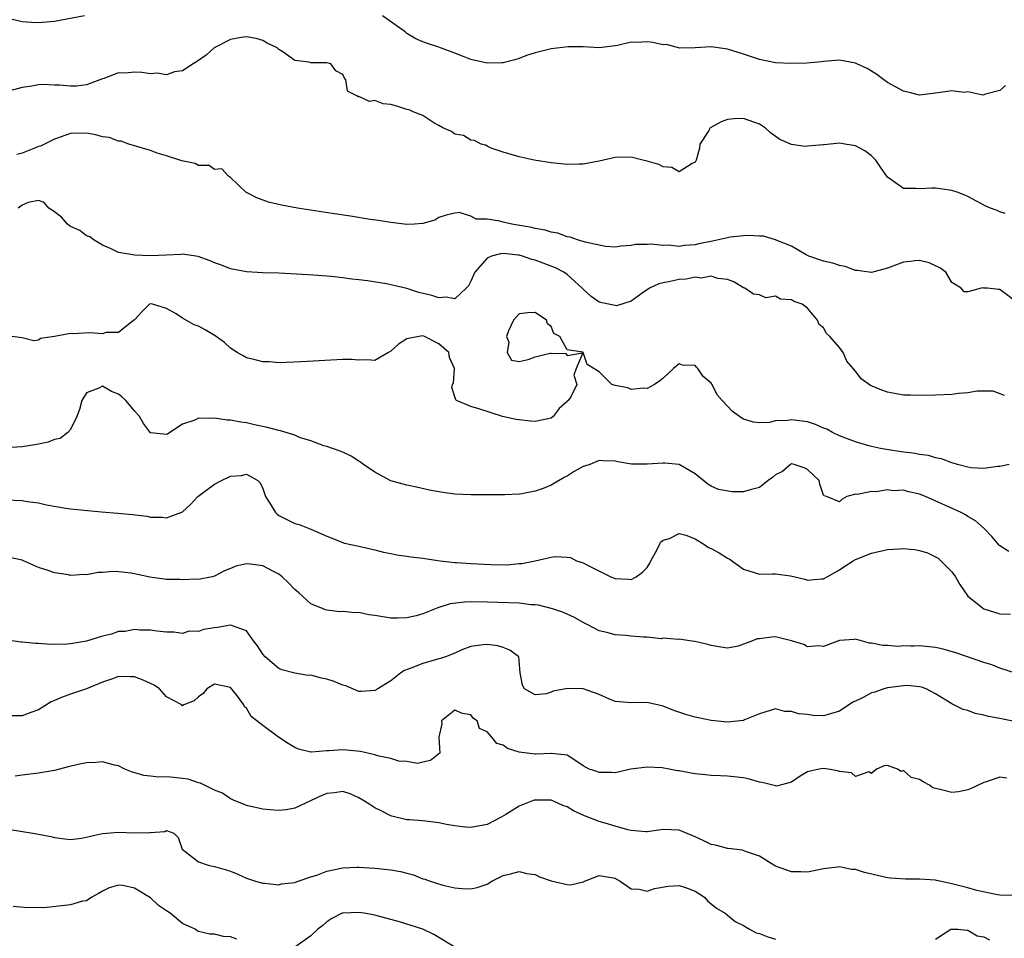
# Model space of a CAD drawing. Units: inches. Extents: x 2559000 to 2562000, y 1518000 to 1521000.
# Drawn here: x 2560925 to 2561048, y 1518780 to 1518895 of the extents above; entities that cross this region are included whole.
import ezdxf

# ---------------------------------------------------------------- set-up
doc = ezdxf.new("R2010")
doc.units = ezdxf.units.IN
doc.header["$MEASUREMENT"] = 0
doc.layers.add('LD25591518_2ft', color=113, linetype='Continuous')

msp = doc.modelspace()

# ---------------------------------------------------------------- linework, layer by layer
at = {"layer": 'LD25591518_2ft'}
for points, elevation in [([(2560932.77, 1518895), (2560929, 1518894.3), (2560927, 1518894.12), (2560926.15, 1518894.15), (2560925, 1518894.25), (2560923.38, 1518894.62)], 8716), ([(2561047.7, 1518886.3), (2561047, 1518885.69), (2561045.21, 1518885.21), (2561045, 1518885.12), (2561044.9, 1518885.1), (2561043, 1518885.5), (2561042.55, 1518885.45), (2561041, 1518885.64), (2561040.46, 1518885.54), (2561039, 1518885.34), (2561037, 1518885.1), (2561035.86, 1518885.38), (2561035, 1518885.58), (2561033, 1518886.69), (2561032.52, 1518887), (2561031.67, 1518887.67), (2561031, 1518888.1), (2561030.43, 1518888.43), (2561029.14, 1518889), (2561029, 1518889.08), (2561027, 1518889.47), (2561025, 1518889.3), (2561024.75, 1518889.25), (2561022.93, 1518889.07), (2561020.96, 1518889.04), (2561019, 1518889.14), (2561017, 1518889.54), (2561015, 1518890.21), (2561013, 1518890.84), (2561011, 1518891.14), (2561009, 1518891.01), (2561007.05, 1518890.95), (2561005.4, 1518891.4), (2561005, 1518891.39), (2561003.69, 1518891.69), (2561003, 1518891.76), (2561001.67, 1518891.67), (2561001, 1518891.7), (2560999.28, 1518891.28), (2560999, 1518891.27), (2560997, 1518891), (2560995, 1518891.12), (2560993.14, 1518891.14), (2560991, 1518890.87), (2560989, 1518890.38), (2560987.95, 1518890.05), (2560987, 1518889.69), (2560986.48, 1518889.52), (2560985, 1518889.15), (2560984.87, 1518889.13), (2560983, 1518889.07), (2560981, 1518889.53), (2560980.14, 1518889.86), (2560979, 1518890.34), (2560977.21, 1518891), (2560977, 1518891.1), (2560975.56, 1518891.56), (2560975, 1518891.76), (2560974.13, 1518892.13), (2560973, 1518892.81), (2560972.79, 1518893), (2560969.94, 1518895)], 8716), ([(2561047.67, 1518870.33), (2561047, 1518870.54), (2561046.69, 1518870.69), (2561045.85, 1518871), (2561045.25, 1518871.25), (2561043, 1518872.44), (2561042.62, 1518872.62), (2561041.69, 1518873), (2561041, 1518873.19), (2561039, 1518873.49), (2561038.51, 1518873.49), (2561037, 1518873.41), (2561036.54, 1518873.46), (2561035.86, 1518873.47), (2561035, 1518873.47), (2561033.41, 1518874.59), (2561033, 1518874.85), (2561032.11, 1518876.11), (2561031.54, 1518877), (2561031, 1518877.51), (2561030.15, 1518878.15), (2561029, 1518878.77), (2561027.68, 1518879), (2561027, 1518879.09), (2561025.1, 1518878.9), (2561025, 1518878.91), (2561023, 1518878.75), (2561022.71, 1518878.71), (2561021, 1518878.92), (2561019.55, 1518879.55), (2561018.38, 1518880.38), (2561017.74, 1518881), (2561017, 1518881.46), (2561015, 1518882.2), (2561013.86, 1518882.14), (2561013, 1518882.06), (2561012.23, 1518881.77), (2561010.94, 1518881.06), (2561010.87, 1518881), (2561010.68, 1518880.68), (2561009.58, 1518879), (2561009.51, 1518878.49), (2561009.1, 1518877), (2561009, 1518876.73), (2561008.59, 1518876.59), (2561007, 1518875.51), (2561006.06, 1518876.06), (2561005, 1518876.14), (2561004.44, 1518876.44), (2561003, 1518876.87), (2561002.43, 1518877), (2561001, 1518877.37), (2560999, 1518877.32), (2560997, 1518876.87), (2560995, 1518876.5), (2560994.5, 1518876.5), (2560993, 1518876.46), (2560991, 1518876.67), (2560988.88, 1518877), (2560987, 1518877.39), (2560985, 1518877.97), (2560983.5, 1518878.5), (2560983, 1518878.73), (2560982.85, 1518878.85), (2560982.27, 1518879), (2560981.46, 1518879.46), (2560981, 1518879.5), (2560980.07, 1518880.07), (2560979, 1518880.22), (2560978.56, 1518880.55), (2560977.49, 1518881), (2560977, 1518881.32), (2560976.37, 1518881.63), (2560975, 1518882.56), (2560973.79, 1518883), (2560973.27, 1518883.27), (2560973, 1518883.29), (2560971.73, 1518883.73), (2560971, 1518883.93), (2560970.03, 1518884.03), (2560969, 1518884.44), (2560968.32, 1518884.32), (2560967, 1518884.93), (2560966.9, 1518884.9), (2560966.75, 1518885), (2560965.58, 1518885.58), (2560965.4, 1518887), (2560965.22, 1518887.21), (2560965, 1518887.69), (2560964.14, 1518888.14), (2560963.52, 1518889), (2560963, 1518889.13), (2560961, 1518889.15), (2560960.79, 1518889.21), (2560959, 1518889.42), (2560957.51, 1518890.49), (2560957, 1518890.8), (2560956.8, 1518891), (2560955.58, 1518891.58), (2560955, 1518891.92), (2560954.17, 1518892.17), (2560953, 1518892.39), (2560952.31, 1518892.31), (2560951, 1518892.05), (2560948.93, 1518891), (2560947.93, 1518890.07), (2560946.75, 1518889.25), (2560946.33, 1518889), (2560945, 1518888.14), (2560943.99, 1518887.99), (2560943, 1518887.65), (2560941.83, 1518887.83), (2560941, 1518887.77), (2560939.91, 1518887.91), (2560939, 1518887.98), (2560937.83, 1518887.83), (2560937, 1518887.87), (2560935.17, 1518887.17), (2560935, 1518887.14), (2560933, 1518886.37), (2560931.76, 1518886.24), (2560931, 1518886.23), (2560929.65, 1518886.35), (2560929, 1518886.34), (2560927.56, 1518886.44), (2560927, 1518886.37), (2560926.2, 1518886.2), (2560925, 1518886.04), (2560923, 1518885.53)], 8718), ([(2561049, 1518859.33), (2561047, 1518860.85), (2561046.84, 1518860.84), (2561045.48, 1518861), (2561045.03, 1518861.03), (2561044.95, 1518861.05), (2561044.69, 1518861), (2561043, 1518860.57), (2561042.54, 1518860.54), (2561042.18, 1518861), (2561041, 1518861.72), (2561040.25, 1518863), (2561039.54, 1518863.54), (2561039, 1518863.81), (2561038.17, 1518864.17), (2561037, 1518864.47), (2561036.42, 1518864.42), (2561035.86, 1518864.35), (2561035, 1518864.25), (2561033, 1518863.51), (2561031, 1518862.97), (2561029.22, 1518863.22), (2561029, 1518863.23), (2561027.72, 1518863.72), (2561027, 1518863.84), (2561026.15, 1518864.15), (2561025, 1518864.39), (2561023.18, 1518865), (2561022.82, 1518865.18), (2561021, 1518866.24), (2561019.1, 1518867), (2561019.04, 1518867.04), (2561019, 1518867.04), (2561017.51, 1518867.51), (2561017, 1518867.49), (2561015.59, 1518867.59), (2561015, 1518867.56), (2561013.36, 1518867.36), (2561013, 1518867.3), (2561011.13, 1518866.87), (2561009.46, 1518866.54), (2561009, 1518866.43), (2561007.65, 1518866.35), (2561007, 1518866.22), (2561005.63, 1518866.37), (2561005, 1518866.32), (2561003.48, 1518866.52), (2561003, 1518866.47), (2561001.53, 1518866.47), (2561001, 1518866.34), (2560999.75, 1518866.25), (2560999, 1518866.14), (2560997.8, 1518866.2), (2560995.26, 1518866.74), (2560995, 1518866.84), (2560994.42, 1518867), (2560993.38, 1518867.38), (2560993, 1518867.42), (2560991.86, 1518867.86), (2560991, 1518867.99), (2560990.26, 1518868.26), (2560989, 1518868.47), (2560988.59, 1518868.59), (2560986.1, 1518869), (2560985, 1518869.26), (2560984.62, 1518869.38), (2560983, 1518869.63), (2560981.63, 1518869.63), (2560981, 1518870), (2560979.53, 1518870.47), (2560979, 1518870.38), (2560977.89, 1518870.11), (2560977, 1518869.85), (2560976.5, 1518869.5), (2560975, 1518869.08), (2560973.93, 1518869), (2560973, 1518868.96), (2560971, 1518869.19), (2560969.46, 1518869.46), (2560968.41, 1518869.59), (2560965.98, 1518869.98), (2560963.67, 1518870.33), (2560959.36, 1518871), (2560957.37, 1518871.37), (2560955.74, 1518871.74), (2560954.28, 1518872.28), (2560952.91, 1518873), (2560951, 1518874.82), (2560950.72, 1518875), (2560949.92, 1518875.92), (2560949, 1518875.83), (2560948.34, 1518876.34), (2560947, 1518876.34), (2560946.57, 1518876.57), (2560944.91, 1518876.91), (2560943, 1518877.52), (2560941.85, 1518877.85), (2560941, 1518878.19), (2560938.3, 1518879), (2560937.34, 1518879.34), (2560937, 1518879.35), (2560935.83, 1518879.83), (2560935, 1518879.9), (2560934.16, 1518880.15), (2560933, 1518880.34), (2560931, 1518880.32), (2560929, 1518879.62), (2560927.25, 1518878.75), (2560927, 1518878.68), (2560926.45, 1518878.45), (2560925, 1518877.87), (2560924.31, 1518877.69)], 8720), ([(2561047.61, 1518847.61), (2561046.17, 1518848.17), (2561044.16, 1518848.16), (2561043, 1518847.95), (2561041.86, 1518847.86), (2561041, 1518847.73), (2561039, 1518847.64), (2561037.61, 1518847.61), (2561035.86, 1518847.64), (2561035.64, 1518847.64), (2561035, 1518847.68), (2561033.85, 1518847.85), (2561033, 1518848.02), (2561032.27, 1518848.27), (2561030.88, 1518848.88), (2561029.7, 1518849.7), (2561029, 1518850.67), (2561027.92, 1518851.92), (2561027.46, 1518853), (2561027, 1518853.59), (2561025.77, 1518855), (2561025.36, 1518855.36), (2561025, 1518856.05), (2561024.46, 1518856.46), (2561024.26, 1518857), (2561023, 1518858.52), (2561022.34, 1518859), (2561021.34, 1518859.34), (2561021, 1518859.54), (2561019.64, 1518859.64), (2561019, 1518860.02), (2561017.79, 1518859.79), (2561017, 1518860.16), (2561016.25, 1518860.25), (2561015.17, 1518861), (2561015, 1518861.05), (2561013.82, 1518861.82), (2561013, 1518862.1), (2561011.8, 1518862.2), (2561011, 1518862.53), (2561009.72, 1518862.28), (2561009, 1518862.39), (2561007.85, 1518862.15), (2561007, 1518862.11), (2561005.86, 1518861.86), (2561005, 1518861.69), (2561004.46, 1518861.54), (2561003.29, 1518861), (2561002.37, 1518860.37), (2561001, 1518859.37), (2560999.18, 1518858.82), (2560999, 1518858.83), (2560998.16, 1518859), (2560997, 1518859.27), (2560995.99, 1518859.99), (2560995, 1518860.88), (2560994.89, 1518861), (2560993, 1518862.73), (2560992.61, 1518863), (2560991.56, 1518863.56), (2560989, 1518864.5), (2560988.59, 1518864.59), (2560987.41, 1518865), (2560987, 1518865.11), (2560986.87, 1518865.13), (2560985, 1518865.34), (2560984.69, 1518865.31), (2560983.58, 1518865), (2560983, 1518864.75), (2560981.47, 1518863), (2560981, 1518861.88), (2560980.7, 1518861.3), (2560980.42, 1518861), (2560979, 1518859.68), (2560977.9, 1518859.9), (2560977, 1518859.8), (2560976.11, 1518860.11), (2560974.49, 1518860.49), (2560973, 1518860.96), (2560971, 1518861.44), (2560970.46, 1518861.54), (2560968.08, 1518861.92), (2560967, 1518862.05), (2560966.12, 1518862.12), (2560965, 1518862.29), (2560963.54, 1518862.46), (2560961.36, 1518862.64), (2560959.24, 1518862.76), (2560957, 1518862.87), (2560955, 1518862.93), (2560953, 1518863.05), (2560951, 1518863.44), (2560949.88, 1518863.88), (2560949, 1518864.19), (2560948.44, 1518864.44), (2560946.95, 1518864.95), (2560945, 1518865.24), (2560944.79, 1518865.21), (2560943, 1518865.15), (2560941, 1518865.06), (2560939, 1518865.12), (2560938.81, 1518865.19), (2560937, 1518865.47), (2560936.1, 1518865.9), (2560935, 1518866.36), (2560933.98, 1518867), (2560933.41, 1518867.41), (2560933, 1518867.56), (2560932.19, 1518868.19), (2560931, 1518868.71), (2560930.85, 1518868.85), (2560930.63, 1518869), (2560929.88, 1518869.88), (2560929, 1518870.52), (2560928.31, 1518871), (2560927.72, 1518871.72), (2560927, 1518871.95), (2560925.71, 1518871.71), (2560925, 1518871.39), (2560924.48, 1518871)], 8722), ([(2561048.16, 1518839), (2561047.22, 1518838.78), (2561047, 1518838.75), (2561046.75, 1518838.75), (2561045, 1518838.5), (2561043.41, 1518838.59), (2561043, 1518838.68), (2561041.72, 1518839), (2561041.17, 1518839.17), (2561041, 1518839.2), (2561039.71, 1518839.71), (2561039, 1518839.83), (2561038.12, 1518840.12), (2561037, 1518840.27), (2561036.4, 1518840.4), (2561035.86, 1518840.47), (2561035, 1518840.56), (2561032.86, 1518840.86), (2561032.13, 1518841), (2561031, 1518841.25), (2561030.65, 1518841.35), (2561029, 1518841.83), (2561027, 1518842.58), (2561026.13, 1518843), (2561025.41, 1518843.41), (2561025, 1518843.56), (2561024.01, 1518844.01), (2561023, 1518844.32), (2561021, 1518844.6), (2561020.51, 1518844.51), (2561019, 1518844.45), (2561018.26, 1518844.26), (2561017, 1518844.21), (2561016.28, 1518844.28), (2561015, 1518844.68), (2561014.8, 1518844.8), (2561013.63, 1518845.63), (2561012.34, 1518847), (2561011.71, 1518847.71), (2561011.1, 1518849), (2561011, 1518849.15), (2561009.99, 1518849.99), (2561009.33, 1518851), (2561009.16, 1518851.16), (2561009, 1518851.36), (2561007.41, 1518851.41), (2561007, 1518851.58), (2561006.28, 1518851), (2561005, 1518849.79), (2561004.56, 1518849.44), (2561003.89, 1518849), (2561003, 1518848.51), (2561002.55, 1518848.55), (2561001, 1518848.38), (2561000.57, 1518848.57), (2560999, 1518848.87), (2560998.57, 1518849), (2560997, 1518850.59), (2560995.49, 1518851.49), (2560995.02, 1518853), (2560994.97, 1518853.03), (2560993, 1518853.33), (2560992.09, 1518855), (2560991.35, 1518855.35), (2560991, 1518856.23), (2560990.57, 1518856.57), (2560990.43, 1518857), (2560989, 1518857.97), (2560988.08, 1518857.92), (2560987, 1518857.8), (2560986.32, 1518857), (2560985.68, 1518855.68), (2560985.45, 1518855), (2560985.72, 1518854.28), (2560985.53, 1518853), (2560986.04, 1518852.04), (2560987, 1518851.88), (2560988.13, 1518852.13), (2560989, 1518852.45), (2560990.9, 1518852.9), (2560991, 1518852.91), (2560992.85, 1518852.85), (2560993, 1518852.6), (2560994.96, 1518852.96), (2560994.14, 1518851), (2560993.85, 1518850.15), (2560994.21, 1518849), (2560993.46, 1518847.46), (2560993.14, 1518847), (2560993.06, 1518846.94), (2560993, 1518846.85), (2560992.02, 1518845.98), (2560991.27, 1518845), (2560991, 1518844.8), (2560989, 1518844.36), (2560988.4, 1518844.4), (2560987, 1518844.57), (2560986.63, 1518844.63), (2560984.95, 1518845), (2560981.97, 1518845.97), (2560981, 1518846.24), (2560979.18, 1518847), (2560979.09, 1518847.09), (2560978.62, 1518848.62), (2560978.7, 1518849), (2560978.83, 1518849.17), (2560978.93, 1518851), (2560978.34, 1518852.34), (2560978.23, 1518853), (2560977, 1518854.07), (2560975.19, 1518855), (2560975, 1518855.06), (2560974.49, 1518855), (2560973, 1518854.68), (2560971.97, 1518854.03), (2560971, 1518853.14), (2560970.72, 1518853), (2560969, 1518851.97), (2560968.07, 1518852.07), (2560967, 1518852.04), (2560966.09, 1518852.09), (2560965, 1518852.09), (2560959.81, 1518851.81), (2560957, 1518851.71), (2560955.81, 1518851.81), (2560955, 1518851.83), (2560954.08, 1518852.08), (2560953, 1518852.32), (2560952.55, 1518852.55), (2560951.8, 1518853), (2560951, 1518853.51), (2560950.22, 1518854.22), (2560949.08, 1518855.08), (2560947.82, 1518855.82), (2560947, 1518856.25), (2560946.44, 1518856.44), (2560945, 1518857.27), (2560944.2, 1518857.8), (2560943, 1518858.49), (2560941.25, 1518859), (2560941, 1518859.05), (2560940.89, 1518859), (2560939.93, 1518858.07), (2560939, 1518857.08), (2560938.94, 1518857), (2560937, 1518855.5), (2560935.48, 1518855.48), (2560935, 1518855.32), (2560933.43, 1518855.43), (2560931.32, 1518855.32), (2560931, 1518855.34), (2560929.03, 1518854.97), (2560929, 1518854.96), (2560927.27, 1518854.73), (2560927, 1518854.52), (2560926.43, 1518854.43), (2560925, 1518854.82), (2560923.07, 1518855.07)], 8724), ([(2561048.15, 1518828.15), (2561047, 1518828.87), (2561046.93, 1518828.93), (2561046.01, 1518830.01), (2561045.07, 1518831), (2561043.96, 1518831.96), (2561043, 1518832.53), (2561042.72, 1518832.72), (2561042.2, 1518833), (2561037.73, 1518835), (2561037, 1518835.3), (2561035.86, 1518835.55), (2561035.6, 1518835.6), (2561035, 1518835.81), (2561033.74, 1518835.74), (2561033, 1518835.85), (2561031.58, 1518835.58), (2561031, 1518835.62), (2561029.26, 1518835.26), (2561029, 1518835.29), (2561027.92, 1518835), (2561027.31, 1518834.69), (2561027, 1518834.34), (2561025.37, 1518835), (2561025.08, 1518835.08), (2561025, 1518835.19), (2561024.55, 1518836.55), (2561024.47, 1518837), (2561023, 1518838.38), (2561022.6, 1518838.6), (2561021.34, 1518839), (2561021, 1518839.07), (2561020.88, 1518839), (2561019.87, 1518838.13), (2561019, 1518837.7), (2561018.63, 1518837.37), (2561018.1, 1518837), (2561017, 1518836.12), (2561015.83, 1518835.83), (2561015, 1518835.61), (2561013.59, 1518835.59), (2561011.89, 1518835.89), (2561011, 1518836.3), (2561010.57, 1518836.57), (2561009, 1518837.84), (2561007, 1518839), (2561005.18, 1518839.18), (2561005, 1518839.18), (2561003, 1518839.06), (2561001.05, 1518839.05), (2560999.32, 1518839.32), (2560999, 1518839.41), (2560997.47, 1518839.47), (2560997, 1518839.52), (2560995.83, 1518839), (2560995.19, 1518838.81), (2560995, 1518838.74), (2560993.87, 1518838.13), (2560993, 1518837.55), (2560992.62, 1518837.38), (2560991, 1518836.43), (2560990.02, 1518836.02), (2560989, 1518835.67), (2560987.33, 1518835.33), (2560987, 1518835.29), (2560985.22, 1518835.22), (2560981, 1518835.22), (2560979, 1518835.32), (2560977.5, 1518835.5), (2560975.82, 1518835.82), (2560974.19, 1518836.19), (2560973, 1518836.41), (2560972.55, 1518836.55), (2560971, 1518836.98), (2560969, 1518838.06), (2560967.59, 1518839), (2560967.26, 1518839.26), (2560967, 1518839.44), (2560966.04, 1518840.04), (2560965, 1518840.55), (2560964.67, 1518840.67), (2560963, 1518841.26), (2560962.65, 1518841.35), (2560961, 1518841.97), (2560959.61, 1518842.39), (2560959, 1518842.68), (2560957.21, 1518843.21), (2560957, 1518843.23), (2560955.61, 1518843.61), (2560953.97, 1518843.97), (2560953, 1518844.2), (2560952.29, 1518844.29), (2560951, 1518844.55), (2560950.56, 1518844.55), (2560949, 1518844.78), (2560948.74, 1518844.74), (2560947, 1518844.77), (2560946.55, 1518844.55), (2560945, 1518844.02), (2560943.15, 1518842.85), (2560943, 1518842.73), (2560941.04, 1518842.96), (2560941, 1518842.96), (2560940.13, 1518844.13), (2560939.61, 1518845), (2560939, 1518845.69), (2560937.92, 1518847), (2560937.44, 1518847.44), (2560937, 1518847.79), (2560936.13, 1518848.13), (2560935, 1518848.79), (2560934.53, 1518848.53), (2560933, 1518847.93), (2560932.41, 1518847), (2560932.13, 1518845.87), (2560931.79, 1518845), (2560931, 1518843.36), (2560930.67, 1518843), (2560929.73, 1518842.27), (2560929, 1518842.11), (2560928.21, 1518841.79), (2560927, 1518841.56), (2560926.55, 1518841.45), (2560925, 1518841.22), (2560923, 1518841.1)], 8726), ([(2560923, 1518834.59), (2560925, 1518834.51), (2560925.6, 1518834.4), (2560927, 1518834.22), (2560928.01, 1518833.99), (2560930.44, 1518833.56), (2560931, 1518833.48), (2560932.71, 1518833.29), (2560934.9, 1518833.1), (2560936.94, 1518832.94), (2560938.77, 1518832.77), (2560940.54, 1518832.54), (2560941, 1518832.45), (2560942.44, 1518832.44), (2560943, 1518832.35), (2560944.93, 1518833.07), (2560945, 1518833.12), (2560945.98, 1518834.02), (2560946.91, 1518835), (2560949, 1518836.54), (2560949.85, 1518837), (2560951, 1518837.54), (2560952.35, 1518837.65), (2560953, 1518837.82), (2560954.41, 1518837), (2560954.7, 1518836.7), (2560955, 1518836.03), (2560955.36, 1518835), (2560956.03, 1518833.97), (2560956.59, 1518833), (2560956.8, 1518832.8), (2560957, 1518832.66), (2560959, 1518831.65), (2560959.54, 1518831.53), (2560961, 1518830.93), (2560963, 1518830.07), (2560965.2, 1518829.2), (2560967, 1518828.82), (2560968.47, 1518828.47), (2560969, 1518828.36), (2560970.08, 1518828.08), (2560971, 1518827.9), (2560971.74, 1518827.74), (2560973, 1518827.57), (2560973.48, 1518827.48), (2560975, 1518827.31), (2560975.26, 1518827.26), (2560977.17, 1518827), (2560979, 1518826.79), (2560979.21, 1518826.79), (2560981, 1518826.64), (2560983.49, 1518826.51), (2560985.5, 1518826.5), (2560987, 1518826.65), (2560987.33, 1518826.67), (2560989, 1518827), (2560991, 1518827.44), (2560991.51, 1518827.51), (2560993, 1518827.45), (2560993.42, 1518827.42), (2560994.19, 1518827), (2560995, 1518826.75), (2560995.54, 1518826.46), (2560998.46, 1518825), (2560999, 1518824.79), (2561000.7, 1518824.7), (2561001, 1518824.64), (2561001.61, 1518825), (2561002.42, 1518825.58), (2561003, 1518826.16), (2561003.32, 1518826.68), (2561003.46, 1518827), (2561004.03, 1518828.03), (2561004.52, 1518829), (2561004.67, 1518829.33), (2561005, 1518829.55), (2561005.76, 1518829.76), (2561007, 1518830.39), (2561007.81, 1518830.19), (2561009, 1518829.72), (2561010.17, 1518829), (2561010.66, 1518828.66), (2561011, 1518828.53), (2561011.99, 1518827.99), (2561013, 1518827.3), (2561013.23, 1518827.23), (2561015, 1518825.93), (2561017, 1518825.32), (2561018.62, 1518825.38), (2561019, 1518825.36), (2561020.88, 1518825.12), (2561021.42, 1518825), (2561022.68, 1518824.68), (2561023, 1518824.57), (2561024.74, 1518824.74), (2561025, 1518824.73), (2561025.44, 1518825), (2561027, 1518825.87), (2561027.67, 1518826.33), (2561028.71, 1518827), (2561029, 1518827.15), (2561031, 1518827.95), (2561033, 1518828.39), (2561034.5, 1518828.5), (2561035, 1518828.51), (2561035.86, 1518828.44), (2561036.4, 1518828.4), (2561037, 1518828.28), (2561038, 1518828), (2561039, 1518827.49), (2561039.31, 1518827.31), (2561041, 1518825.63), (2561041.48, 1518825), (2561042.03, 1518824.03), (2561043, 1518822.59), (2561045, 1518821), (2561047, 1518820.39), (2561048.32, 1518820.32)], 8728), ([(2561048.95, 1518812.95), (2561047, 1518813.61), (2561045.99, 1518813.99), (2561045, 1518814.31), (2561041.52, 1518815.52), (2561039.95, 1518815.95), (2561039, 1518816.16), (2561037, 1518816.36), (2561036.33, 1518816.33), (2561035.86, 1518816.34), (2561035, 1518816.36), (2561034.3, 1518816.3), (2561033, 1518816.42), (2561032.4, 1518816.4), (2561031, 1518816.73), (2561030.73, 1518816.73), (2561029, 1518817.2), (2561028.84, 1518817.16), (2561027, 1518817.05), (2561025, 1518816.31), (2561024.36, 1518816.37), (2561023, 1518816.25), (2561022.54, 1518816.54), (2561020.99, 1518816.99), (2561019, 1518817.51), (2561018.53, 1518817.47), (2561017, 1518817.27), (2561016.74, 1518817.26), (2561016.15, 1518817), (2561014.34, 1518816.34), (2561013, 1518816.1), (2561012.2, 1518816.2), (2561011, 1518816.4), (2561010.56, 1518816.56), (2561008.92, 1518816.92), (2561008.27, 1518817), (2561007, 1518817.23), (2561006.84, 1518817.16), (2561005, 1518817.33), (2561004.73, 1518817.27), (2561003, 1518817.45), (2561002.54, 1518817.46), (2561001, 1518817.58), (2561000.34, 1518817.66), (2560999, 1518817.73), (2560997.97, 1518818.03), (2560997, 1518818.23), (2560995.6, 1518819), (2560995, 1518819.31), (2560993.92, 1518819.92), (2560993, 1518820.32), (2560992.55, 1518820.55), (2560991.17, 1518821), (2560989.44, 1518821.44), (2560989, 1518821.48), (2560988.49, 1518821.51), (2560987, 1518821.69), (2560983, 1518821.84), (2560981, 1518821.87), (2560980.18, 1518821.82), (2560978.39, 1518821.6), (2560977, 1518821.15), (2560976.87, 1518821.13), (2560975, 1518820.39), (2560974.14, 1518820.14), (2560973, 1518819.87), (2560971.83, 1518819.83), (2560971, 1518819.83), (2560969.98, 1518819.98), (2560969, 1518820.18), (2560968.25, 1518820.25), (2560967, 1518820.55), (2560966.5, 1518820.5), (2560965, 1518820.66), (2560964.64, 1518820.64), (2560963, 1518820.81), (2560962.86, 1518820.86), (2560962.56, 1518821), (2560961, 1518821.61), (2560959.51, 1518823), (2560959, 1518823.4), (2560958.23, 1518824.23), (2560957.44, 1518825), (2560957, 1518825.33), (2560956.34, 1518825.66), (2560955, 1518826.36), (2560953.42, 1518826.58), (2560953, 1518826.6), (2560951.67, 1518826.33), (2560951, 1518826.04), (2560950.25, 1518825.75), (2560949, 1518825.08), (2560948.71, 1518825), (2560947, 1518824.66), (2560946.69, 1518824.69), (2560945, 1518824.61), (2560944.64, 1518824.64), (2560943, 1518824.67), (2560940.93, 1518824.93), (2560939, 1518825.37), (2560938.57, 1518825.43), (2560937, 1518825.61), (2560936.35, 1518825.65), (2560935, 1518825.51), (2560934.47, 1518825.53), (2560933, 1518825.25), (2560932.72, 1518825.28), (2560931, 1518825.17), (2560930.78, 1518825.22), (2560929, 1518825.49), (2560928.21, 1518825.79), (2560927, 1518826.14), (2560925.15, 1518827), (2560925, 1518827.06), (2560923, 1518827.49)], 8730), ([(2561049, 1518806.89), (2561047, 1518807.31), (2561045.58, 1518807.58), (2561045, 1518807.74), (2561043.95, 1518807.95), (2561043, 1518808.29), (2561042.42, 1518808.42), (2561041, 1518809.13), (2561039, 1518810.37), (2561037.81, 1518811), (2561037.22, 1518811.22), (2561037, 1518811.27), (2561035.86, 1518811.38), (2561035.42, 1518811.42), (2561035, 1518811.4), (2561033, 1518811.13), (2561032.55, 1518811), (2561031.4, 1518810.6), (2561031, 1518810.51), (2561029.95, 1518809.95), (2561029, 1518809.49), (2561028.66, 1518809.34), (2561027, 1518808.23), (2561025.89, 1518807.89), (2561025, 1518807.65), (2561023.7, 1518807.7), (2561023, 1518807.79), (2561021.88, 1518807.88), (2561021, 1518808.2), (2561020.17, 1518808.17), (2561019, 1518808.52), (2561017, 1518807.91), (2561015.13, 1518807.13), (2561015, 1518807.06), (2561013, 1518806.85), (2561011, 1518807.07), (2561009.39, 1518807.39), (2561009, 1518807.48), (2561007.8, 1518807.8), (2561006.3, 1518808.3), (2561005, 1518808.84), (2561003, 1518809.31), (2561001, 1518809.28), (2560999, 1518809.44), (2560998.27, 1518809.73), (2560997, 1518810.31), (2560995, 1518811.02), (2560993, 1518811.04), (2560992.85, 1518811), (2560991.27, 1518810.73), (2560991, 1518810.6), (2560990.37, 1518810.37), (2560989, 1518810.27), (2560987.67, 1518811), (2560987.45, 1518811.45), (2560987.15, 1518813), (2560986.97, 1518815), (2560985.84, 1518815.84), (2560985, 1518816.17), (2560984.37, 1518816.37), (2560983, 1518816.56), (2560982.51, 1518816.51), (2560981, 1518816.28), (2560979.86, 1518815.86), (2560979, 1518815.46), (2560977.8, 1518815), (2560977.2, 1518814.8), (2560977, 1518814.77), (2560975, 1518814.18), (2560973.62, 1518813.62), (2560972.71, 1518813.29), (2560972.23, 1518813), (2560971, 1518812), (2560969.39, 1518811), (2560969, 1518810.79), (2560967.33, 1518810.67), (2560967, 1518810.7), (2560965.39, 1518811.39), (2560965, 1518811.45), (2560963.92, 1518811.92), (2560963, 1518812.22), (2560962.34, 1518812.34), (2560961, 1518812.7), (2560960.69, 1518812.69), (2560959, 1518812.95), (2560957.4, 1518813.4), (2560957, 1518813.56), (2560955.32, 1518815), (2560955, 1518815.35), (2560954.36, 1518816.36), (2560953.86, 1518817), (2560953, 1518818.25), (2560951.09, 1518818.91), (2560951, 1518818.96), (2560949.35, 1518818.65), (2560949, 1518818.63), (2560947.6, 1518818.4), (2560947, 1518818.16), (2560945.81, 1518818.19), (2560945, 1518817.93), (2560943.91, 1518818.09), (2560943, 1518818.08), (2560941.8, 1518818.2), (2560941, 1518818.32), (2560939.68, 1518818.32), (2560939, 1518818.41), (2560937.83, 1518818.17), (2560937, 1518818.15), (2560936.15, 1518817.85), (2560935, 1518817.59), (2560933, 1518816.97), (2560931, 1518816.64), (2560930.6, 1518816.6), (2560928.56, 1518816.56), (2560927, 1518816.65), (2560926.66, 1518816.66), (2560925, 1518816.84), (2560924.84, 1518816.84), (2560923.69, 1518817)], 8732), ([(2561047.88, 1518799.88), (2561047, 1518799.99), (2561045.43, 1518799.43), (2561045, 1518799.31), (2561043.44, 1518798.56), (2561043, 1518798.42), (2561041.84, 1518798.16), (2561041, 1518798.06), (2561039.57, 1518798.43), (2561039, 1518798.56), (2561038.66, 1518798.66), (2561038.24, 1518799), (2561037.42, 1518799.42), (2561037, 1518799.68), (2561035.94, 1518799.94), (2561035.86, 1518800.02), (2561035, 1518800.8), (2561034.7, 1518800.7), (2561034.25, 1518801), (2561033, 1518801.45), (2561032.59, 1518801.41), (2561031.63, 1518801), (2561031, 1518800.45), (2561030.66, 1518800.66), (2561029, 1518800.08), (2561028.51, 1518800.51), (2561027, 1518800.69), (2561026.76, 1518800.76), (2561025.58, 1518801), (2561025, 1518801.07), (2561024.47, 1518801), (2561023, 1518800.66), (2561022.1, 1518800.1), (2561021, 1518799.37), (2561019.12, 1518798.88), (2561019, 1518798.89), (2561017.33, 1518799.33), (2561017, 1518799.35), (2561015.75, 1518799.75), (2561015, 1518799.9), (2561013, 1518800.13), (2561012.14, 1518800.14), (2561011, 1518800.2), (2561010.26, 1518800.26), (2561009, 1518800.41), (2561008.47, 1518800.47), (2561007, 1518800.77), (2561006.79, 1518800.79), (2561005.73, 1518801), (2561004.86, 1518801.14), (2561003, 1518801.24), (2561000.97, 1518800.97), (2560999, 1518800.53), (2560998.56, 1518800.56), (2560997, 1518800.56), (2560996.69, 1518800.69), (2560995.75, 1518801), (2560995, 1518801.42), (2560993.82, 1518802.18), (2560993, 1518802.74), (2560991.06, 1518802.94), (2560991, 1518802.96), (2560989.15, 1518802.85), (2560989, 1518802.86), (2560987, 1518803.11), (2560985.56, 1518803.56), (2560985, 1518803.99), (2560984.21, 1518804.21), (2560983.62, 1518805), (2560983, 1518805.66), (2560982.05, 1518806.05), (2560981.77, 1518807), (2560981.33, 1518807.33), (2560981, 1518807.75), (2560979.94, 1518807.94), (2560979, 1518808.34), (2560977.34, 1518807), (2560977.36, 1518806.64), (2560977, 1518805), (2560977.13, 1518803), (2560977, 1518802.89), (2560975.94, 1518802.06), (2560975, 1518801.88), (2560974.31, 1518801.69), (2560973, 1518801.93), (2560972.01, 1518801.99), (2560971, 1518802.3), (2560969.35, 1518802.65), (2560969, 1518802.77), (2560967.19, 1518803.19), (2560965, 1518803.41), (2560963.27, 1518803.27), (2560963, 1518803.29), (2560961.1, 1518803.1), (2560961, 1518803.11), (2560959.49, 1518803.49), (2560959, 1518803.68), (2560958.17, 1518804.17), (2560956.97, 1518804.97), (2560955, 1518806.42), (2560954.29, 1518807), (2560953.55, 1518807.55), (2560953, 1518808.59), (2560952.75, 1518808.75), (2560952.66, 1518809), (2560951.75, 1518810.25), (2560951, 1518811.17), (2560949, 1518811.61), (2560948.04, 1518811), (2560947.57, 1518810.43), (2560947, 1518810.01), (2560946.47, 1518809.53), (2560945.17, 1518809), (2560945, 1518808.89), (2560944.89, 1518809), (2560943, 1518810.02), (2560942.14, 1518811), (2560941.47, 1518811.47), (2560940.09, 1518812.09), (2560939, 1518812.51), (2560938.49, 1518812.49), (2560937, 1518812.55), (2560936.26, 1518812.26), (2560935, 1518811.84), (2560933, 1518811.02), (2560931, 1518810.35), (2560929.91, 1518809.91), (2560929, 1518809.56), (2560928.62, 1518809.38), (2560927, 1518808.38), (2560926.05, 1518808.05), (2560925, 1518807.63), (2560923.63, 1518807.63)], 8734), ([(2561048.79, 1518785.21), (2561047, 1518785.27), (2561046.71, 1518785.29), (2561044.15, 1518785.85), (2561043, 1518786.18), (2561041, 1518786.69), (2561039.52, 1518787), (2561039.11, 1518787.11), (2561039, 1518787.13), (2561037, 1518787.28), (2561035.86, 1518787.26), (2561035.25, 1518787.25), (2561033.37, 1518787.37), (2561033, 1518787.42), (2561030.1, 1518788.1), (2561029, 1518788.46), (2561028.48, 1518788.48), (2561027, 1518788.79), (2561026.74, 1518788.74), (2561025, 1518788.54), (2561023, 1518788.13), (2561022.17, 1518788.17), (2561021, 1518788.19), (2561019, 1518788.9), (2561018.81, 1518789), (2561017, 1518790.13), (2561015.28, 1518790.72), (2561014.88, 1518790.89), (2561013.09, 1518791.09), (2561013, 1518791.09), (2561011.5, 1518791.5), (2561011, 1518791.58), (2561010.05, 1518792.05), (2561009, 1518792.53), (2561007, 1518793.37), (2561005, 1518793.44), (2561003, 1518793.18), (2561002.83, 1518793.17), (2561001, 1518793.33), (2561000.59, 1518793.41), (2560999, 1518793.86), (2560997.75, 1518794.25), (2560997, 1518794.46), (2560995.18, 1518795.18), (2560993.79, 1518795.79), (2560993, 1518796.27), (2560992.47, 1518796.47), (2560991.29, 1518797), (2560991, 1518797.1), (2560989, 1518797.11), (2560988.9, 1518797.1), (2560987, 1518796.38), (2560985.33, 1518795.33), (2560984.76, 1518795), (2560983, 1518794.09), (2560981, 1518793.69), (2560980.27, 1518793.73), (2560979, 1518793.9), (2560977.93, 1518794.07), (2560977, 1518794.3), (2560975, 1518794.53), (2560973.33, 1518794.67), (2560973, 1518794.68), (2560971.11, 1518795.11), (2560971, 1518795.15), (2560969.77, 1518795.77), (2560969, 1518796.17), (2560968.49, 1518796.49), (2560967.72, 1518797), (2560967, 1518797.43), (2560965.91, 1518797.91), (2560965, 1518798.19), (2560963.96, 1518798.04), (2560963, 1518797.96), (2560962.32, 1518797.68), (2560960.95, 1518797.05), (2560959, 1518796.1), (2560957.93, 1518795.93), (2560957, 1518795.82), (2560955.91, 1518795.91), (2560955, 1518796.01), (2560953, 1518796.44), (2560952.62, 1518796.62), (2560951.66, 1518797), (2560951, 1518797.28), (2560949.99, 1518797.99), (2560949, 1518798.37), (2560947.25, 1518799.25), (2560947, 1518799.3), (2560945.72, 1518799.72), (2560945, 1518799.84), (2560943.93, 1518799.93), (2560943, 1518800.04), (2560941.99, 1518799.99), (2560941, 1518800.13), (2560940.18, 1518800.18), (2560938.64, 1518800.64), (2560937.8, 1518801), (2560937, 1518801.41), (2560936.52, 1518801.48), (2560935, 1518801.89), (2560934.17, 1518801.83), (2560933, 1518801.77), (2560932.34, 1518801.66), (2560930.74, 1518801.26), (2560929, 1518800.8), (2560927, 1518800.48), (2560925, 1518800.25), (2560924.1, 1518800.1)], 8736), ([(2560923, 1518793.56), (2560924.76, 1518793.24), (2560926.32, 1518793), (2560927, 1518792.86), (2560928.58, 1518792.58), (2560929, 1518792.44), (2560930.31, 1518792.31), (2560931, 1518792.19), (2560932.37, 1518792.37), (2560935, 1518792.96), (2560937, 1518793.13), (2560938.95, 1518793.05), (2560940.93, 1518793.07), (2560941, 1518793.09), (2560942.79, 1518793.21), (2560943, 1518793.33), (2560943.91, 1518793), (2560944.46, 1518792.46), (2560944.97, 1518791), (2560947, 1518789.43), (2560948.18, 1518789), (2560949, 1518788.84), (2560950.44, 1518788.44), (2560951, 1518788.25), (2560951.9, 1518787.9), (2560953, 1518787.37), (2560954.12, 1518787), (2560955, 1518786.76), (2560955.25, 1518786.75), (2560957, 1518786.54), (2560957.33, 1518786.67), (2560959, 1518786.83), (2560959.1, 1518786.9), (2560959.45, 1518787), (2560961, 1518787.55), (2560961.78, 1518787.77), (2560963, 1518788.26), (2560965, 1518788.66), (2560966.75, 1518788.75), (2560967, 1518788.75), (2560969, 1518788.63), (2560971, 1518788.41), (2560972.21, 1518788.21), (2560973, 1518787.99), (2560973.82, 1518787.82), (2560975, 1518787.32), (2560975.25, 1518787.25), (2560975.92, 1518787), (2560977.47, 1518786.53), (2560979, 1518786.19), (2560979.92, 1518786.08), (2560981, 1518786.04), (2560981.78, 1518786.22), (2560983, 1518786.65), (2560983.6, 1518787), (2560985, 1518787.7), (2560985.92, 1518787.92), (2560987, 1518788.23), (2560987.96, 1518787.96), (2560989, 1518787.83), (2560989.56, 1518787.56), (2560991, 1518787.05), (2560993, 1518786.61), (2560993.43, 1518786.57), (2560995, 1518786.93), (2560995.07, 1518786.93), (2560995.19, 1518787), (2560997, 1518787.73), (2560999, 1518787.39), (2560999.23, 1518787.23), (2560999.64, 1518787), (2561001, 1518786.05), (2561001.98, 1518786.02), (2561003, 1518785.78), (2561003.91, 1518786.09), (2561005.63, 1518786.37), (2561007, 1518786.48), (2561007.79, 1518786.21), (2561009, 1518785.76), (2561010.13, 1518785), (2561010.54, 1518784.54), (2561011, 1518784.2), (2561011.66, 1518783.66), (2561012.71, 1518783), (2561013, 1518782.75), (2561013.98, 1518781.98), (2561015, 1518781.46), (2561015.75, 1518781), (2561016.58, 1518780.58), (2561017, 1518780.49), (2561018.05, 1518780.05), (2561019, 1518779.76)], 8738), ([(2560951.77, 1518779.77), (2560951, 1518780.08), (2560950.11, 1518780.11), (2560949, 1518780.39), (2560948.41, 1518780.41), (2560947, 1518780.74), (2560946.82, 1518780.82), (2560946.57, 1518781), (2560945, 1518781.71), (2560943.47, 1518783), (2560943, 1518783.3), (2560941.99, 1518783.99), (2560941, 1518784.94), (2560939, 1518786.12), (2560937.54, 1518786.46), (2560937, 1518786.51), (2560935.83, 1518786.17), (2560935, 1518785.77), (2560934.52, 1518785.48), (2560933.67, 1518785), (2560933, 1518784.57), (2560932.5, 1518784.5), (2560931, 1518784.04), (2560927.7, 1518783.7), (2560927, 1518783.72), (2560925.67, 1518783.67), (2560923.84, 1518783.84)], 8740), ([(2560979, 1518778.79), (2560976.35, 1518780.35), (2560975, 1518781.04), (2560972.06, 1518781.94), (2560971, 1518782.22), (2560969.31, 1518782.69), (2560969, 1518782.77), (2560967.68, 1518783), (2560967, 1518783.1), (2560965, 1518783.02), (2560964.93, 1518783), (2560963.65, 1518782.35), (2560963, 1518781.94), (2560962.52, 1518781.48), (2560961.88, 1518781), (2560961, 1518780.18), (2560959.16, 1518778.84)], 8740), ([(2561039, 1518779.78), (2561040.89, 1518781), (2561040.96, 1518781.04), (2561041.78, 1518781), (2561042.89, 1518780.89), (2561043, 1518780.89), (2561044.19, 1518780.19), (2561045, 1518780.05), (2561045.71, 1518779.71)], 8738)]:
    msp.add_lwpolyline(points, dxfattribs=dict(at, elevation=elevation))

doc.saveas('drawing.dxf')
